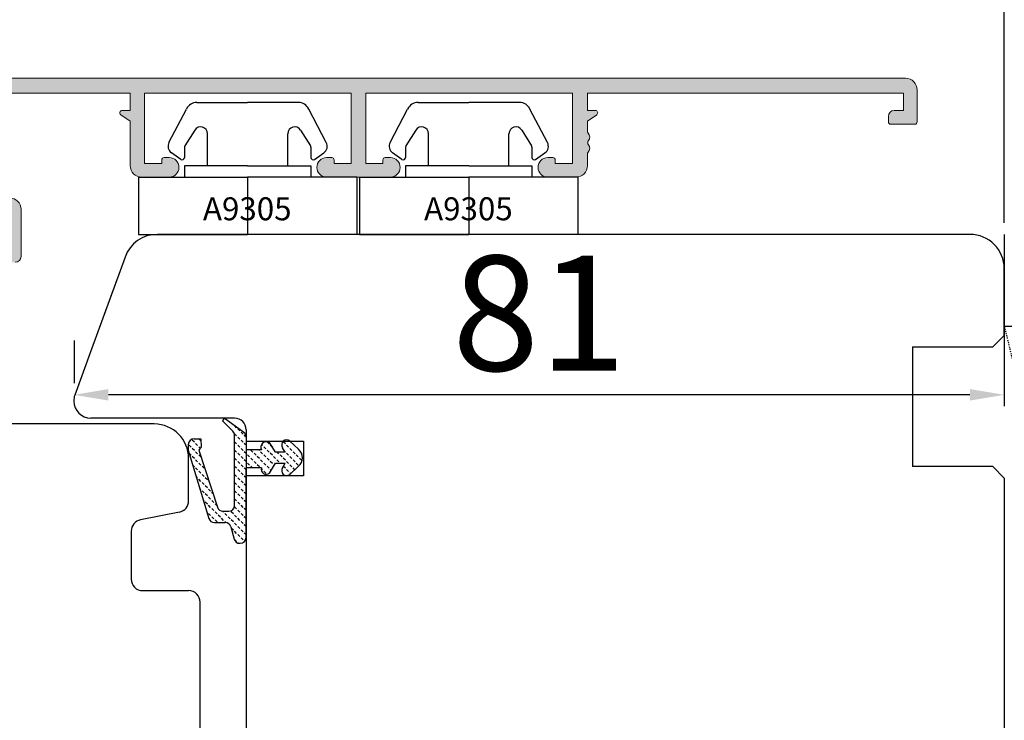
# Model space of a CAD drawing. Units: millimetres. Extents: x 69011 to 99111, y -25293 to -3893.
# Drawn here: x 80065 to 80150, y -11610 to -11549 of the extents above; entities that cross this region are included whole.
import ezdxf

# ---------------------------------------------------------------- set-up
doc = ezdxf.new("R2010")
doc.units = ezdxf.units.MM
doc.linetypes.add('DOTTED', pattern=[3.5, 0.5, -3])
doc.linetypes.add('HIDDEN', pattern=[0.375, 0.25, -0.125])
for name, color, linetype in [('1', 7, 'Continuous'), ('ALU', 3, 'Continuous'), ('ościeżnica', 30, 'Continuous'), ('P', 7, 'Continuous'), ('PL_CONT', 210, 'Continuous'), ('skrzydło', 1, 'Continuous'), ('WO_HIDD', 32, 'HIDDEN')]:
    doc.layers.add(name, color=color, linetype=linetype)
doc.layers.add('Warstwa 0', color=7, linetype='Continuous', lineweight=18)
doc.styles.get("Standard").update_dxf_attribs({"font": 'arial.ttf'})
doc.dimstyles.new('główny', dxfattribs={"dimtxt": 10, "dimasz": 3, "dimexe": 1, "dimexo": 5, "dimgap": 2, "dimtad": 1, "dimdec": 1, "dimrnd": 0.05, "dimdsep": 46, "dimtxsty": 'Standard', "dimcen": 1.5, "dimclrd": 5, "dimclre": 5, "dimclrt": 1, "dimadec": 1, "dimazin": 2, "dimtfac": 1, "dimtdec": 1, "dimtofl": 0, "dimtmove": 0, "dimatfit": 3, "dimfxl": 1, "dimtolj": 1, "dimtzin": 0, "dimarcsym": 0})

# ---------------------------------------------------------------- blocks, each defined once
blk = doc.blocks.new('*D147')
at = {"layer": 'Defpoints', "color": 0, "transparency": 16777216}
for p in [(80150.4914096795, -11534.86184593385), (79150.4914096795, -11567.97052116776), (80150.4914096795, -11570.97052116775)]:
    blk.add_point(p, dxfattribs=at)
at = {"layer": 'P', "color": 5, "lineweight": -2, "transparency": 16777216}
for p, q in [((79150.4914096795, -11562.97052116776), (79150.4914096795, -11533.86184593385)), ((80150.4914096795, -11565.97052116775), (80150.4914096795, -11533.86184593385))]:
    blk.add_line(p, q, dxfattribs=at)
at = {"layer": 'P', "color": 5, "linetype": 'Continuous', "lineweight": -2, "transparency": 16777216}
blk.add_line((79153.4914096795, -11534.86184593385), (80147.4914096795, -11534.86184593385), dxfattribs=at)
at = {"layer": 'P', "color": 5, "transparency": 16777216}
for points in [[(79153.4914096795, -11534.36184593385), (79153.4914096795, -11535.36184593385), (79150.4914096795, -11534.86184593385)], [(80147.4914096795, -11534.36184593385), (80147.4914096795, -11535.36184593385), (80150.4914096795, -11534.86184593385)]]:
    blk.add_solid(points, dxfattribs=at)
at = {"layer": 'P', "color": 1, "transparency": 16777216, "insert": (79650.4914096795, -11494.56887185472), "char_height": 75, "attachment_point": 5}
blk.add_mtext('\\A1;W2 = 1000', dxfattribs=at)
blk = doc.blocks.new('*D148')
at = {"layer": 'Defpoints', "color": 0, "transparency": 16777216}
for p in [(78150.4914096795, -11438.08611252649), (78150.4914096795, -11570.97052116776), (80150.4914096795, -11571.96928220315)]:
    blk.add_point(p, dxfattribs=at)
at = {"layer": 'P', "color": 5, "lineweight": -2, "transparency": 16777216}
for p, q in [((78150.4914096795, -11565.97052116776), (78150.4914096795, -11437.08611252649)), ((80150.4914096795, -11566.96928220315), (80150.4914096795, -11437.08611252649))]:
    blk.add_line(p, q, dxfattribs=at)
at = {"layer": 'P', "color": 5, "linetype": 'Continuous', "lineweight": -2, "transparency": 16777216}
blk.add_line((80147.4914096795, -11438.08611252649), (78153.4914096795, -11438.08611252649), dxfattribs=at)
at = {"layer": 'P', "color": 5, "transparency": 16777216}
for points in [[(78153.4914096795, -11437.58611252649), (78153.4914096795, -11438.58611252649), (78150.4914096795, -11438.08611252649)], [(80147.4914096795, -11437.58611252649), (80147.4914096795, -11438.58611252649), (80150.4914096795, -11438.08611252649)]]:
    blk.add_solid(points, dxfattribs=at)
at = {"layer": 'P', "color": 1, "transparency": 16777216, "insert": (79150.4914096795, -11397.79313844737), "char_height": 75, "attachment_point": 5}
blk.add_mtext('\\A1;W = 2000', dxfattribs=at)
blk = doc.blocks.new('*D265')
at = {"layer": 'Defpoints', "color": 0, "transparency": 16777216}
for p in [(80150.4914096795, -11563.76005807805), (80069.51419804998, -11581.93269470409), (80069.51419804998, -11582.21004890126)]:
    blk.add_point(p, dxfattribs=at)
at = {"layer": 'ościeżnica', "color": 5, "lineweight": -2, "transparency": 16777216}
for p, q in [((80150.4914096795, -11568.76005807805), (80150.4914096795, -11582.93269470409)), ((80069.51419804998, -11577.21004890126), (80069.51419804998, -11580.93269470409))]:
    blk.add_line(p, q, dxfattribs=at)
at = {"layer": 'ościeżnica', "color": 5, "linetype": 'Continuous', "lineweight": -2, "transparency": 16777216}
blk.add_line((80147.4914096795, -11581.93269470409), (80072.51419804998, -11581.93269470409), dxfattribs=at)
at = {"layer": 'ościeżnica', "color": 5, "transparency": 16777216}
for points in [[(80072.51419804998, -11581.43269470409), (80072.51419804998, -11582.43269470409), (80069.51419804998, -11581.93269470409)], [(80147.4914096795, -11581.43269470409), (80147.4914096795, -11582.43269470409), (80150.4914096795, -11581.93269470409)]]:
    blk.add_solid(points, dxfattribs=at)
at = {"layer": 'ościeżnica', "color": 1, "transparency": 16777216, "insert": (80110.00280386474, -11574.82696482687), "char_height": 10, "attachment_point": 5}
blk.add_mtext('\\A1;81', dxfattribs=at)
blk = doc.blocks.new('*X63')
at = {"layer": 'Warstwa 0'}
for p, q in [((2374.694728236049, 1784.777862431971), (2293.832155339701, 1784.777862431971)), ((2375.694728236049, 1780.977862431971), (2375.694728236049, 1783.777862431971)), ((2294.572687408438, 1783.477862431971), (2307.194728236049, 1783.477862431971)), ((2307.194728236049, 1783.477862431971), (2307.19472823605, 1781.977862431971)), ((2308.444728236049, 1777.377862431971), (2308.444728236049, 1783.477862431971)), ((2308.444728236049, 1783.477862431971), (2326.444728236049, 1783.477862431971)), ((2326.444728236049, 1783.477862431971), (2326.444728236049, 1777.377862431971)), ((2327.694728236049, 1777.377862431971), (2327.694728236049, 1783.477862431971)), ((2327.694728236049, 1783.477862431971), (2345.694728236049, 1783.477862431971)), ((2345.694728236049, 1783.477862431971), (2345.694728236049, 1777.377862431971)), ((2346.994728236049, 1781.977862431971), (2346.994728236049, 1783.477862431971)), ((2346.994728236049, 1783.477862431971), (2374.494728236049, 1783.477862431971)), ((2374.494728236049, 1783.477862431971), (2374.494728236049, 1781.977862431971)), ((2307.194728236049, 1781.977862431971), (2306.494728236049, 1781.977862431971)), ((2347.694728236049, 1781.977862431971), (2346.994728236049, 1781.977862431971)), ((2374.494728236049, 1781.977862431971), (2373.694728236049, 1781.977862431971)), ((2306.380012948779, 1781.614032023113), (2307.194728236049, 1781.043562237472)), ((2307.194728236049, 1781.043562237472), (2307.194728236049, 1777.177862431971)), ((2346.994728236049, 1781.043562237472), (2347.80944352332, 1781.614032023113)), ((2346.994728236049, 1780.207012694197), (2346.994728236049, 1781.043562237472)), ((2373.194728236049, 1781.477862431971), (2373.194728236049, 1780.977862431971)), ((2373.394728236049, 1780.777862431971), (2375.494728236049, 1780.777862431971)), ((2309.944728236049, 1777.67786243197), (2309.944728236049, 1777.377862431971)), ((2310.594728236049, 1777.877862431971), (2310.144728236049, 1777.877862431971)), ((2324.744728236049, 1777.877862431971), (2324.294728236049, 1777.877862431971)), ((2324.944728236049, 1777.377862431971), (2324.944728236049, 1777.677862431971)), ((2329.194728236049, 1777.67786243197), (2329.194728236049, 1777.377862431971)), ((2329.844728236049, 1777.877862431971), (2329.394728236049, 1777.877862431971)), ((2343.994728236049, 1777.877862431971), (2343.544728236049, 1777.877862431971)), ((2344.194728236049, 1777.377862431971), (2344.194728236049, 1777.677862431971)), ((2346.994728236049, 1777.177862431971), (2346.994728236049, 1778.148712169757)), ((2309.944728236049, 1777.377862431971), (2308.444728236049, 1777.377862431971)), ((2326.444728236049, 1777.377862431971), (2324.944728236049, 1777.377862431971)), ((2329.194728236049, 1777.377862431971), (2327.694728236049, 1777.377862431971)), ((2345.694728236049, 1777.377862431971), (2344.194728236049, 1777.377862431971)), ((2308.194728236049, 1776.177862431971), (2310.594728236049, 1776.177862431971)), ((2324.294728236049, 1776.177862431971), (2329.844728236049, 1776.177862431971)), ((2343.544728236049, 1776.177862431971), (2345.994728236049, 1776.177862431971)), ((2297.694728236049, 1769.277862431971), (2297.694728236049, 1773.377862431971))]:
    blk.add_line(p, q, dxfattribs=at)
for centre, radius, start, end in [((2374.694728236049, 1783.777862431971), 1, 0, 90), ((2306.494728236049, 1781.777862431971), 0.2000000000000455, 90, 235.0000000001382), ((2347.694728236049, 1781.777862431971), 0.2000000000001662, 305.000000001959, 89.99999999843669), ((2373.694728236049, 1781.477862431971), 0.5, 90, 180), ((2373.394728236049, 1780.977862431971), 0.2000000000002728, 180.0000000000651, 270), ((2375.494728236049, 1780.977862431971), 0.1999999999998181, 270, 0), ((2347.294728236049, 1780.207012694197), 0.3000000000001819, 180.0000000000435, 221.4096221096664), ((2347.319228035889, 1779.177862431971), 0.2999999999998706, 141.3178125462452, 218.6821874535785), ((2346.694728236049, 1779.677862431978), 0.5000000000043295, 321.3178125461002, 41.40962210958186), ((2346.694728236049, 1778.677862431971), 0.4999999999999565, 318.5903778907941, 38.68218745343608), ((2310.144728236049, 1777.677862431971), 0.2000000000002728, 90, 180), ((2310.594728236049, 1777.027862431971), 0.849999999999909, 270, 90), ((2324.294728236049, 1777.027862431971), 0.849999999999909, 90, 270), ((2324.744728236049, 1777.677862431971), 0.1999999999998181, 0, 90), ((2329.394728236049, 1777.677862431971), 0.2000000000002728, 90, 180.0000000001303), ((2329.844728236049, 1777.027862431971), 0.849999999999909, 270, 90), ((2343.544728236049, 1777.027862431971), 0.849999999999909, 90, 270), ((2343.994728236049, 1777.677862431971), 0.1999999999998181, 0, 90), ((2347.294728236053, 1778.148712169757), 0.3000000000040538, 138.5903778908755, 180), ((2308.194728236049, 1777.177862431971), 1, 180.000000000013, 270), ((2345.994728236049, 1777.177862431971), 1, 270, 0), ((2296.694728236049, 1773.377862431971), 1, 0, 90), ((2297.194728236049, 1769.277862431971), 0.5, 270, 0)]:
    blk.add_arc(centre, radius, start, end, dxfattribs=at)
blk = doc.blocks.new('AR 1086')
h = blk.add_hatch(color=256)
edge = h.paths.add_edge_path(flags=0)
edge.add_line((2289.728802409761, 1770.036681477073), (2293.581672339053, 1784.415787808152))
edge.add_line((2293.581672339053, 1784.415787808152), (2293.638970174443, 1784.629626240991))
edge.add_arc((2293.832155339702, 1784.57786243197), 0.2000000000008506, 90.00000000013023, 164.9999999998011, ccw=False)
edge.add_line((2293.832155339701, 1784.777862431971), (2374.694728236049, 1784.777862431971))
edge.add_arc((2374.694728236049, 1783.777862431971), 0.9999999999997726, -1.3017142919125035e-11, 90, ccw=False)
edge.add_line((2375.694728236049, 1783.777862431971), (2375.694728236049, 1780.977862431971))
edge.add_arc((2375.494728236049, 1780.977862431971), 0.2000000000002728, 270.0000000001303, 359.99999999993486, ccw=False)
edge.add_line((2375.494728236049, 1780.777862431971), (2373.394728236049, 1780.777862431971))
edge.add_arc((2373.394728236049, 1780.977862431971), 0.2000000000002728, 180, 270, ccw=False)
edge.add_line((2373.194728236049, 1780.977862431971), (2373.194728236049, 1781.477862431971))
edge.add_arc((2373.694728236049, 1781.477862431972), 0.5, 90, 180.0000000000261, ccw=False)
edge.add_line((2373.694728236049, 1781.977862431971), (2374.494728236049, 1781.977862431971))
edge.add_line((2374.494728236049, 1781.977862431971), (2374.494728236049, 1783.477862431971))
edge.add_line((2374.494728236049, 1783.477862431971), (2346.994728236049, 1783.477862431971))
edge.add_line((2346.994728236049, 1783.477862431971), (2346.994728236049, 1781.977862431971))
edge.add_line((2346.994728236049, 1781.977862431971), (2347.694728236049, 1781.977862431971))
edge.add_arc((2347.694728236049, 1781.777862431972), 0.2000000000000455, -54.99999999999409, 90, ccw=False)
edge.add_line((2347.80944352332, 1781.614032023113), (2346.994728236049, 1781.043562237472))
edge.add_line((2346.994728236049, 1781.043562237472), (2346.994728236049, 1780.207012694197))
edge.add_arc((2347.294728236052, 1780.207012694198), 0.3000000000033651, 180.0000000001737, 221.409622109362)
edge.add_arc((2346.694728236049, 1779.677862431977), 0.500000000003907, -38.682187453859115, 41.40962210962101, ccw=False)
edge.add_arc((2347.319228035889, 1779.177862431971), 0.3000000000005806, 141.3178125462656, 218.6821874534903)
edge.add_arc((2346.694728236049, 1778.677862431972), 0.500000000000351, -41.40962210915188, 38.68218745342392, ccw=False)
edge.add_arc((2347.294728236057, 1778.148712169755), 0.3000000000083264, 138.5903778911319, 179.9999999996526)
edge.add_line((2346.994728236049, 1778.148712169757), (2346.994728236049, 1777.177862431971))
edge.add_arc((2345.994728236049, 1777.177862431971), 1, -90, 1.3017142919125035e-11, ccw=False)
edge.add_line((2345.994728236049, 1776.177862431971), (2343.544728236049, 1776.177862431971))
edge.add_arc((2343.544728236048, 1777.027862431971), 0.849999999999909, 90, 270, ccw=False)
edge.add_line((2343.544728236049, 1777.877862431971), (2343.994728236049, 1777.877862431971))
edge.add_arc((2343.99472823605, 1777.677862431972), 0.1999999999995907, -6.508571459562518e-11, 90.00000000013023, ccw=False)
edge.add_line((2344.194728236049, 1777.677862431971), (2344.194728236049, 1777.377862431971))
edge.add_line((2344.194728236049, 1777.377862431971), (2345.694728236049, 1777.377862431971))
edge.add_line((2345.694728236049, 1777.377862431971), (2345.694728236049, 1783.477862431971))
edge.add_line((2345.694728236049, 1783.477862431971), (2327.694728236049, 1783.477862431971))
edge.add_line((2327.694728236049, 1783.477862431971), (2327.694728236049, 1777.377862431971))
edge.add_line((2327.694728236049, 1777.377862431971), (2329.194728236049, 1777.377862431971))
edge.add_line((2329.194728236049, 1777.377862431971), (2329.194728236049, 1777.67786243197))
edge.add_arc((2329.394728236049, 1777.677862431971), 0.2000000000002728, 90, 180, ccw=False)
edge.add_line((2329.394728236049, 1777.877862431971), (2329.844728236049, 1777.877862431971))
edge.add_arc((2329.844728236048, 1777.027862431971), 0.849999999999909, -89.99999999996942, 89.99999999996942, ccw=False)
edge.add_line((2329.844728236049, 1776.177862431971), (2324.294728236049, 1776.177862431971))
edge.add_arc((2324.294728236049, 1777.027862431971), 0.849999999999909, 90, 270, ccw=False)
edge.add_line((2324.294728236049, 1777.877862431971), (2324.744728236049, 1777.877862431971))
edge.add_arc((2324.744728236049, 1777.677862431971), 0.2000000000002728, 1.3022827261011116e-10, 89.99999999986977, ccw=False)
edge.add_line((2324.944728236049, 1777.677862431971), (2324.944728236049, 1777.377862431971))
edge.add_line((2324.944728236049, 1777.377862431971), (2326.444728236049, 1777.377862431971))
edge.add_line((2326.444728236049, 1777.377862431971), (2326.444728236049, 1783.477862431971))
edge.add_line((2326.444728236049, 1783.477862431971), (2308.444728236049, 1783.477862431971))
edge.add_line((2308.444728236049, 1783.477862431971), (2308.444728236049, 1777.377862431971))
edge.add_line((2308.444728236049, 1777.377862431971), (2309.944728236049, 1777.377862431971))
edge.add_line((2309.944728236049, 1777.377862431971), (2309.944728236049, 1777.67786243197))
edge.add_arc((2310.144728236049, 1777.677862431971), 0.2000000000002728, 90, 180, ccw=False)
edge.add_line((2310.144728236049, 1777.877862431971), (2310.594728236049, 1777.877862431971))
edge.add_arc((2310.594728236049, 1777.027862431971), 0.849999999999909, -90, 90, ccw=False)
edge.add_line((2310.594728236049, 1776.177862431971), (2308.194728236049, 1776.177862431971))
edge.add_arc((2308.194728236049, 1777.177862431971), 0.9999999999997726, 179.999999999987, 270, ccw=False)
edge.add_line((2307.194728236049, 1777.177862431971), (2307.194728236049, 1781.043562237472))
edge.add_line((2307.194728236049, 1781.043562237472), (2306.380012948779, 1781.614032023113))
edge.add_arc((2306.494728236049, 1781.777862431971), 0.2000000000000916, 90, 235.00000000010078, ccw=False)
edge.add_line((2306.494728236049, 1781.977862431971), (2307.194728236049, 1781.977862431971))
edge.add_line((2307.19472823605, 1781.977862431971), (2307.194728236049, 1783.477862431971))
edge.add_line((2307.194728236049, 1783.477862431971), (2294.572687408438, 1783.477862431971))
edge.add_line((2294.572687408437, 1783.477862431971), (2294.170763619791, 1781.977862431971))
edge.add_line((2294.170763619791, 1781.977862431971), (2294.945394725633, 1781.977862431971))
edge.add_arc((2294.945394725633, 1781.777862431971), 0.2000000000000455, -64.9999999999821, 90, ccw=False)
edge.add_line((2295.029918377981, 1781.596600874564), (2293.931341238753, 1781.084325941468))
edge.add_line((2293.931341238752, 1781.084325941468), (2292.61665830369, 1776.177862431971))
edge.add_line((2292.61665830369, 1776.177862431971), (2292.252485611081, 1776.177862431971))
edge.add_arc((2292.252485611082, 1775.977862431971), 0.1999999999998181, 90, 209.9999999999878)
edge.add_line((2292.079280530324, 1775.877862431971), (2292.39141256468, 1775.337233889796))
edge.add_line((2292.39141256468, 1775.337233889796), (2292.134349757314, 1774.377862431971))
edge.add_line((2292.134349757314, 1774.377862431971), (2296.694728236049, 1774.377862431971))
edge.add_arc((2296.694728236049, 1773.377862431971), 0.9999999999997726, -1.3017142919125035e-11, 90, ccw=False)
edge.add_line((2297.694728236049, 1773.377862431971), (2297.694728236049, 1769.277862431971))
edge.add_arc((2297.194728236049, 1769.277862431971), 0.5, -90, 2.5977442419389263e-11, ccw=False)
edge.add_line((2297.194728236049, 1768.777862431971), (2296.544728236049, 1768.777862431971))
edge.add_arc((2296.544728236049, 1769.777862431971), 1, 164.7199774860954, 270, ccw=False)
edge.add_arc((2295.744728236048, 1769.927862431973), 0.1999999999982623, 89.9999999996092, 145.4111468011344, ccw=False)
edge.add_line((2295.744728236049, 1770.127862431971), (2296.594728236049, 1770.127862431971))
edge.add_line((2296.594728236049, 1770.127862431971), (2296.594728236049, 1773.277862431971))
edge.add_line((2296.594728236049, 1773.277862431971), (2291.83960564564, 1773.277862431971))
edge.add_line((2291.83960564564, 1773.277862431971), (2290.995565689483, 1770.127862431971))
edge.add_line((2290.995565689483, 1770.127862431971), (2292.344728236049, 1770.127862431971))
edge.add_arc((2292.344728236049, 1769.927862431969), 0.2000000000016371, 34.58885319926691, 89.99999999986977, ccw=False)
edge.add_arc((2291.544728236049, 1769.777862431971), 1.000000000000093, -89.99999999997402, 15.280022513967424, ccw=False)
edge.add_line((2291.544728236049, 1768.777862431971), (2290.694728236049, 1768.777862431971))
edge.add_arc((2290.694728236049, 1769.777862431971), 1, 165.0000000000055, 270, ccw=False)
at = {"layer": 'Warstwa 0'}
blk.add_blockref('*X63', (0, 0), dxfattribs=at)
blk = doc.blocks.new('A$C5169')
at = {"color": 5}
for p, q in [((5.084926027397159, 11.49999999999818), (9.5, 11.49999999999909)), ((13.91507397260284, 11.49999999999818), (9.5, 11.49999999999909)), ((2.651647883714759, 8.021471090009072), (4.178618240359356, 10.92261826174035)), ((16.34835211628524, 8.021471090009072), (14.82138175964064, 10.92261826174035)), ((4.891171142313397, 9.101424581652282), (4.030390380765311, 7.723887407029906)), ((6, 6), (6, 8.783473023112492)), ((13, 6), (13, 8.783473023112492)), ((14.1088288576866, 9.101424581652282), (14.96960961923469, 7.723887407029906)), ((3.685284712730208, 6.550872940216323), (2.869582664148766, 7.1220336635688)), ((4, 7.617903554182703), (4, 6.714703349074625)), ((15, 7.617903554182703), (15, 6.714703349074625)), ((15.31471528726979, 6.550872940216323), (16.13041733585123, 7.1220336635688)), ((4, 6), (4, 5)), ((9.5, 6), (4, 6)), ((9.5, 6), (15, 6)), ((15, 6), (15, 5)), ((0, 5), (9.5, 5)), ((0, 5), (0, 0)), ((9.5, 5), (9.5, 0)), ((19, 5), (9.5, 5)), ((19, 5), (19, 0)), ((0, 0), (9.5, 0)), ((19, 0), (9.5, 0))]:
    blk.add_line(p, q, dxfattribs=at)
for centre, radius, start, end in [((5.084926027397159, 10.5), 1, 90, 155.0000000001369), ((13.91507397260284, 10.5), 1, 24.99999999985582, 90), ((5.399999999994179, 8.783473023112492), 0.6, 0, 148.0000000000664), ((13.60000000000582, 8.783473023112492), 0.6, 31.9999999999336, 180), ((3.271086169595947, 7.695440094570586), 0.7, 152.2406738806163, 235.0000000001519), ((4.19999999999709, 7.617903554182703), 0.2, 148.0000000000799, 180), ((14.80000000000291, 7.617903554182703), 0.2, 0, 31.99999999992009), ((15.72891383040405, 7.695440094570586), 0.7, 304.9999999998462, 27.75932611938375), ((3.80000000000291, 6.714703349074625), 0.2, 235.0000000001475, 0), ((15.19999999999709, 6.714703349074625), 0.2, 180, 304.9999999998525)]:
    blk.add_arc(centre, radius, start, end, dxfattribs=at)
at = {"layer": '1', "insert": (5.607414448394593, 3.250198986999749), "char_height": 2, "width": 10.39238738888889, "attachment_point": 1}
blk.add_mtext('A9305', dxfattribs=at)

msp = doc.modelspace()

# ---------------------------------------------------------------- hatches: boundary and pattern name
at = {"layer": '1', "linetype": 'DOTTED'}
h = msp.add_hatch(dxfattribs=at)
h.set_pattern_fill('CUSTOM5', scale=0.5, angle=135, pattern_type=2)
h.set_pattern_definition([(135, (79297.92926649982, -13059.67637731734), (-9.880895404303248e-17, -0.7071067811865475), [0.25, -0.15])])
edge = h.paths.add_edge_path()
edge.add_arc((80088.39390865243, -11587.41141626999), 0.999999999997788, 312.2422428112296, 407.7577571887703)
edge.add_line((80089.06617523664, -11586.67110711851), (80088.29468041164, -11585.97052116776))
edge.add_arc((80088.01232844626, -11586.28145101137), 0.420000000001058, 47.75775718877033, 216.5237107742844)
edge.add_line((80087.67481197928, -11586.53141627799), (80087.89505471301, -11586.93141627799))
edge.add_line((80087.89505471301, -11586.93141627799), (80087.06258850741, -11586.93141627799))
edge.add_line((80087.06258850741, -11586.93141627799), (80086.52254383118, -11586.08663253033))
edge.add_arc((80086.2662151716, -11586.49756237395), 0.4843219157733116, 58.04502640051364, 208.8715800015879)
edge.add_line((80085.8420924657, -11586.73141627799), (80084.4914096795, -11586.73141627799))
edge.add_line((80084.4914096795, -11586.73141627799), (80084.4914096795, -11585.60440661571))
edge.add_arc((80083.9914096795, -11585.60440661571), 0.5, 0, 54.00526125786388)
edge.add_line((80084.28526515988, -11585.19987113315), (80082.59288331, -11583.97052116776))
edge.add_line((80082.59288331, -11583.97052116776), (80082.43158203588, -11584.19257620204))
edge.add_line((80082.43158203588, -11584.19257620204), (80083.34769087323, -11585.10807535334))
edge.add_arc((80082.99425518927, -11585.4617464114), 0.5, 0, 45.0190720020081, ccw=False)
edge.add_line((80083.49425518927, -11585.4617464114), (80083.49425518927, -11591.55959290737))
edge.add_arc((80082.99425518927, -11591.55959290737), 0.5, -90, 0, ccw=False)
edge.add_line((80082.99425518927, -11592.05959290737), (80082.47238497622, -11592.05959290737))
edge.add_arc((80082.47238497622, -11591.55959290737), 0.5000000000010226, 195.8025139554781, 270, ccw=False)
edge.add_line((80081.9912819533, -11591.69575414027), (80080.39425518928, -11586.75959290737))
edge.add_line((80080.39425518928, -11586.75959290737), (80080.59425518928, -11586.45959290737))
edge.add_line((80080.59425518928, -11586.45959290737), (80080.56557386875, -11585.75180392766))
edge.add_line((80080.56557386875, -11585.75180392766), (80079.96557386874, -11585.75180392766))
edge.add_arc((80079.96557386874, -11586.25180392766), 0.5, 90, 180)
edge.add_line((80079.46557386874, -11586.25180392766), (80079.46557386874, -11586.75180392766))
edge.add_line((80079.46557386874, -11586.75180392766), (80081.25832064742, -11592.69617482542))
edge.add_arc((80081.73702415053, -11592.55180392766), 0.4999999999993553, 196.782644142759, 270)
edge.add_line((80081.73702415053, -11593.05180392766), (80082.68553104396, -11593.05180392766))
edge.add_arc((80082.68553104396, -11593.55180392766), 0.4999999999985311, 15.524110997473201, 90, ccw=False)
edge.add_line((80083.16728999878, -11593.41798199576), (80083.46385773871, -11594.48562585955))
edge.add_arc((80083.94561669353, -11594.35180392766), 0.5000000000010505, 195.5241109974732, 270)
edge.add_line((80083.94561669353, -11594.85180392766), (80083.9914096795, -11594.85180392766))
edge.add_arc((80083.9914096795, -11594.35180392766), 0.5, 270, 360)
edge.add_line((80084.4914096795, -11594.35180392766), (80084.4914096795, -11588.29141627799))
edge.add_line((80084.4914096795, -11588.29141627799), (80085.84209246031, -11588.29141627799))
edge.add_arc((80086.24019186581, -11588.42527016603), 0.419999999999566, 161.4156915085046, 312.2422428112296)
edge.add_line((80086.52254383118, -11588.73620000965), (80087.06258850741, -11587.89141626199))
edge.add_line((80087.06258850741, -11587.89141626199), (80087.89505471301, -11587.89141626199))
edge.add_line((80087.89505471301, -11587.89141626199), (80087.67481197928, -11588.29141626199))
edge.add_arc((80088.01232844626, -11588.5413815286), 0.4200000000006675, 143.4762892256834, 312.2422428112296)
edge.add_line((80088.29468041164, -11588.85231137222), (80089.06617523664, -11588.15172542146))

# ---------------------------------------------------------------- linework, layer by layer
at = {"layer": '1', "color": 7, "linetype": 'Continuous'}
for p, q in [((80142.4914096795, -11577.77052116776), (80142.4914096795, -11577.97052116776)), ((80076.4914096795, -11584.47052116776), (80041.01537327921, -11584.47052116776)), ((80082.59288331, -11583.97052116776), (80082.43158203588, -11584.19257620204)), ((80082.43158203588, -11584.19257620204), (80083.34769087323, -11585.10807535334)), ((80084.28526515988, -11585.19987113315), (80082.59288331, -11583.97052116776)), ((80083.49425518927, -11591.55959290737), (80083.49425518927, -11585.4617464114)), ((80079.46557386874, -11586.25180392766), (80079.46557386874, -11586.75180392766)), ((80079.96557386874, -11585.75180392766), (80080.56557386875, -11585.75180392766)), ((80080.56557386875, -11585.75180392766), (80080.59425518928, -11586.45959290737)), ((80084.4914096795, -11585.60440661571), (80084.4914096795, -11586.73141627799)), ((80087.06258850741, -11586.93141627799), (80086.52254383118, -11586.08663253033)), ((80088.29468041164, -11585.97052116776), (80089.06617523664, -11586.67110711851)), ((80079.46557386874, -11586.75180392766), (80081.25832064742, -11592.69617482542)), ((80080.59425518928, -11586.45959290737), (80080.39425518928, -11586.75959290737)), ((80080.39425518928, -11586.75959290737), (80081.9912819533, -11591.69575414027)), ((80085.8420924657, -11586.73141627799), (80084.4914096795, -11586.73141627799)), ((80087.89505471301, -11586.93141627799), (80087.06258850741, -11586.93141627799)), ((80087.89505471301, -11586.93141627799), (80087.67481197928, -11586.53141627799)), ((80086.52254383118, -11588.73620000965), (80087.06258850741, -11587.89141626199)), ((80087.06258850741, -11587.89141626199), (80087.89505471301, -11587.89141626199)), ((80087.67481197928, -11588.29141626199), (80087.89505471301, -11587.89141626199)), ((80085.84209246031, -11588.29141627799), (80084.4914096795, -11588.29141627799)), ((80084.4914096795, -11594.35180392766), (80084.4914096795, -11588.29141627799)), ((80089.06617523664, -11588.15172542146), (80088.29468041164, -11588.85231137222)), ((80078.68752581463, -11592.13129794073), (80078.68752581463, -11592.13129794073)), ((80082.47238497622, -11592.05959290737), (80082.99425518927, -11592.05959290737)), ((80081.73702415053, -11593.05180392766), (80082.68553104396, -11593.05180392766)), ((80083.16728999878, -11593.41798199576), (80083.46385773871, -11594.48562585955)), ((80083.94561669353, -11594.85180392766), (80083.9914096795, -11594.85180392766))]:
    msp.add_line(p, q, dxfattribs=at)
for centre, radius, start, end in [((80082.99425518927, -11585.4617464114), 0.5, 0, 45.01907200200812), ((80083.9914096795, -11585.60440661571), 0.5, 0, 54.00526125786388), ((80079.96557386874, -11586.25180392766), 0.5, 90, 180), ((80086.2662151716, -11586.49756237395), 0.4843219157733116, 58.04502640051364, 208.8715800015879), ((80088.01232844626, -11586.28145101137), 0.420000000001058, 47.75775718877033, 216.5237107742844), ((80088.39390865243, -11587.41141626999), 0.999999999997788, 312.2422428112296, 47.75775718877033), ((80086.24019186581, -11588.42527016603), 0.419999999999566, 161.4156915085046, 312.2422428112296), ((80088.01232844626, -11588.5413815286), 0.4200000000006675, 143.4762892256834, 312.2422428112296), ((80082.47238497622, -11591.55959290737), 0.5000000000010226, 195.8025139554781, 270), ((80082.99425518927, -11591.55959290737), 0.5, 270, 0), ((80081.73702415053, -11592.55180392766), 0.4999999999993553, 196.782644142759, 270), ((80082.68553104396, -11593.55180392766), 0.4999999999985311, 15.52411099747319, 90), ((80083.94561669353, -11594.35180392766), 0.5000000000010505, 195.5241109974732, 270), ((80083.9914096795, -11594.35180392766), 0.5, 270, 0)]:
    msp.add_arc(centre, radius, start, end, dxfattribs=at)
at = {"layer": 'ościeżnica', "linetype": 'Continuous'}
for p, q in [((80147.4914096795, -11567.97052116776), (80076.77333403227, -11567.97052116776)), ((80147.4914096795, -11567.97052116776), (80078.8739566469, -11567.97052116776)), ((80073.9542561699, -11569.94446073778), (80071.03300907498, -11577.97052116776)), ((80150.4914096795, -11576.77052116776), (80150.4914096795, -11570.97052116776)), ((80073.2358009222, -11571.9184003078), (80071.03300907498, -11577.97052116776)), ((80149.4914096795, -11577.77052116776), (80150.4914096795, -11576.77052116776)), ((80142.4914096795, -11577.77052116776), (80149.4914096795, -11577.77052116776)), ((80071.03300907498, -11577.97052116776), (80069.58187074831, -11581.95749095277)), ((80142.4914096795, -11577.97052116776), (80142.4914096795, -11587.97052116776)), ((80083.4914096795, -11583.97052116776), (80070.9914096795, -11583.97052116776)), ((80083.4914096795, -11583.97052116776), (80070.9914096795, -11583.97052116776)), ((80084.4914096795, -11584.97052116776), (80084.4914096795, -11587.97052116776)), ((80084.4914096795, -11585.97052116776), (80089.4914096795, -11585.97052116776)), ((80089.4914096795, -11585.97052116776), (80089.4914096795, -11588.97052116776)), ((80084.4914096795, -11587.97052116776), (80084.4914096795, -11612.47052116776)), ((80142.4914096795, -11587.97052116776), (80142.4914096795, -11588.17052116776)), ((80149.4914096795, -11588.17052116776), (80142.4914096795, -11588.17052116776)), ((80150.4914096795, -11589.17052116776), (80149.4914096795, -11588.17052116776)), ((80089.4914096795, -11588.97052116776), (80084.4914096795, -11588.97052116776)), ((80150.4914096795, -11589.17052116776), (80150.4914096795, -11614.77052116776))]:
    msp.add_line(p, q, dxfattribs=at)
for centre, radius, start, end in [((80076.77333403227, -11570.97052116776), 3, 90, 160.0000000028108), ((80147.4914096795, -11570.97052116776), 3, 0, 90), ((80070.9914096795, -11582.47052116776), 1.500000000000873, 160.0000000028108, 180), ((80070.9914096795, -11582.47052116776), 1.5, 180, 270), ((80083.4914096795, -11584.97052116776), 1, 0, 90)]:
    msp.add_arc(centre, radius, start, end, dxfattribs=at)
at = {"layer": 'PL_CONT'}
for p, q in [((80150.4914096795, -11567.96928220319), (80150.4914096795, -11575.96928220312)), ((80150.4914096795, -11575.96928220311), (80165.4914096795, -11575.96928220311))]:
    msp.add_line(p, q, dxfattribs=at)
at = {"layer": 'skrzydło', "linetype": 'Continuous'}
for p, q in [((80076.4914096795, -11584.47052116776), (80016.91475066458, -11584.47052116776)), ((80079.4914096795, -11591.15071726504), (80079.4914096795, -11587.47052116776)), ((80078.68752581463, -11592.13129794073), (80075.29529354436, -11592.80974439478)), ((80074.4914096795, -11593.79032507048), (80074.4914096795, -11594.47052116776)), ((80074.4914096795, -11594.47052116776), (80074.4914096795, -11597.97052116776)), ((80075.4914096795, -11598.97052116776), (80079.4914096795, -11598.97052116776)), ((80080.4914096795, -11604.47052116776), (80080.4914096795, -11599.97052116776)), ((80080.4914096795, -11604.47052116776), (80080.4914096795, -11599.97052116776)), ((80080.4914096795, -11611.47052116776), (80080.4914096795, -11604.47052116776))]:
    msp.add_line(p, q, dxfattribs=at)
for centre, radius, start, end in [((80076.4914096795, -11587.47052116776), 3, 0, 90), ((80078.4914096795, -11591.15071726504), 0.9999999999996004, 281.3099324653434, 0), ((80075.4914096795, -11593.79032507048), 1.000000000004087, 101.3099324653434, 180), ((80075.4914096795, -11597.97052116776), 1, 180, 270), ((80079.4914096795, -11599.97052116776), 1, 0, 90)]:
    msp.add_arc(centre, radius, start, end, dxfattribs=at)
at = {"layer": 'WO_HIDD', "ltscale": 0.3}
msp.add_line((80150.4914096795, -11575.96928220311), (80165.4914096795, -11637.97052116782), dxfattribs=at)

# ---------------------------------------------------------------- block references
for p in [(80075.12728603226, -11567.99592316776), (80094.37728603226, -11567.99592316776)]:
    msp.add_blockref('A$C5169', p)
at = {"layer": 'ALU'}
msp.add_blockref('AR 1086', (77767.20840503227, -13339.17238916776), dxfattribs=at)

# ---------------------------------------------------------------- dimensions: what is measured, and where the dimension line sits
at = {"layer": 'ościeżnica'}
dim = msp.add_linear_dim(base=(80069.51419804998, -11581.93269470409), p1=(80150.4914096795, -11563.76005807805), p2=(80069.51419804998, -11582.21004890126), angle=180, dimstyle='główny', dxfattribs=at)
dim.commit()
dim.dimension.update_dxf_attribs({"geometry": '*D265', "text_midpoint": (80110.00280386474, -11574.82696482687)})
at = {"layer": 'P'}
for base, p1, p2, text, picture, middle in [((78150.4914096795, -11438.08611252649), (80150.4914096795, -11571.96928220315), (78150.4914096795, -11570.97052116776), 'W = <>', '*D148', (79150.4914096795, -11397.79313844737)), ((80150.4914096795, -11534.86184593385), (79150.4914096795, -11567.97052116776), (80150.4914096795, -11570.97052116775), 'W2 = <>', '*D147', (79650.4914096795, -11494.56887185472))]:
    dim = msp.add_linear_dim(base=base, p1=p1, p2=p2, text=text, dimstyle='główny', override={"dimtxt": 75}, dxfattribs=at)
    dim.commit()
    dim.dimension.update_dxf_attribs({"geometry": picture, "text_midpoint": middle})

doc.saveas('drawing.dxf')
